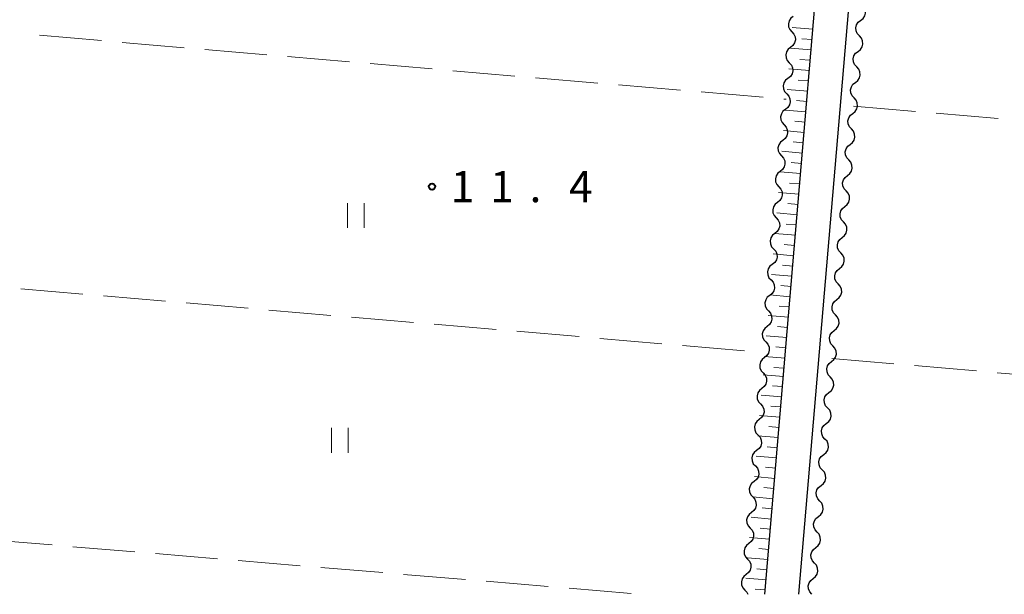
# Model space of a CAD drawing. Units: metres. Extents: x -76000 to -73996, y 39000 to 40500.
# Drawn here: x -74640 to -74521, y 39000 to 39069 of the extents above; entities that cross this region are included whole.
import ezdxf

# ---------------------------------------------------------------- set-up
doc = ezdxf.new("R2010")
doc.units = ezdxf.units.M
for name, color, linetype, lineweight in [('210100_道路縁(街区線)', 7, 'Continuous', 30), ('510200_細流', 7, 'Continuous', 30), ('610111_人工斜面(上)', 7, 'Continuous', 30), ('610199_人工斜面(ヒゲ)', 7, 'Continuous', 30), ('630200_耕地界', 7, 'Continuous', 30), ('631100_田', 7, 'Continuous', 13), ('731200_図化機測定による標高点', 7, 'Continuous', 40)]:
    doc.layers.add(name, color=color, linetype=linetype, lineweight=lineweight)
doc.styles.add('Style-WORKING', font='MS Gothic.ttf')

msp = doc.modelspace()

# ---------------------------------------------------------------- linework, layer by layer
at = {"layer": '210100_道路縁(街区線)', "linetype": 'Continuous', "lineweight": 30, "flags": 128}
for points in [[(-74549.81, 39000), (-74539.42, 39122.37), (-74609.37, 39128.38), (-74658.27, 39132.59)], [(-74336.8, 39000), (-74335.91, 39010.48), (-74330.71, 39071.59), (-74327.97, 39104.18), (-74435.7, 39113.45), (-74535.38, 39122.02), (-74545.77, 39000)]]:
    msp.add_lwpolyline(points, dxfattribs=at)
at = {"layer": '510200_細流', "linetype": 'Continuous', "lineweight": 30, "flags": 128}
for points in [[(-74538.279, 39069.124), (-74537.991, 39069.352), (-74537.792, 39069.66), (-74537.702, 39070.016), (-74537.731, 39070.382), (-74537.874, 39070.72), (-74538.12, 39070.993)], [(-74546.408, 39069.614), (-74546.696, 39069.386), (-74546.895, 39069.077), (-74546.985, 39068.722), (-74546.956, 39068.355), (-74546.811, 39068.018), (-74546.565, 39067.745)], [(-74538.439, 39067.256), (-74538.684, 39067.529), (-74538.828, 39067.867), (-74538.857, 39068.233), (-74538.767, 39068.589), (-74538.568, 39068.897), (-74538.279, 39069.124)], [(-74546.565, 39067.745), (-74546.319, 39067.473), (-74546.175, 39067.135), (-74546.146, 39066.769), (-74546.236, 39066.413), (-74546.435, 39066.104), (-74546.723, 39065.877)], [(-74538.598, 39065.388), (-74538.309, 39065.615), (-74538.111, 39065.924), (-74538.02, 39066.279), (-74538.049, 39066.646), (-74538.193, 39066.983), (-74538.439, 39067.256)], [(-74546.723, 39065.877), (-74547.011, 39065.649), (-74547.209, 39065.341), (-74547.3, 39064.985), (-74547.27, 39064.618), (-74547.126, 39064.281), (-74546.88, 39064.008)], [(-74538.757, 39063.52), (-74539.003, 39063.793), (-74539.147, 39064.13), (-74539.176, 39064.497), (-74539.085, 39064.852), (-74538.886, 39065.161), (-74538.598, 39065.388)], [(-74546.88, 39064.008), (-74546.634, 39063.736), (-74546.49, 39063.398), (-74546.46, 39063.032), (-74546.551, 39062.676), (-74546.749, 39062.368), (-74547.037, 39062.14)], [(-74538.916, 39061.652), (-74538.628, 39061.879), (-74538.429, 39062.187), (-74538.338, 39062.543), (-74538.367, 39062.909), (-74538.511, 39063.247), (-74538.757, 39063.52)], [(-74547.037, 39062.14), (-74547.325, 39061.912), (-74547.524, 39061.604), (-74547.614, 39061.248), (-74547.585, 39060.881), (-74547.441, 39060.544), (-74547.195, 39060.272)], [(-74539.075, 39059.783), (-74539.321, 39060.056), (-74539.465, 39060.394), (-74539.494, 39060.76), (-74539.403, 39061.116), (-74539.205, 39061.424), (-74538.916, 39061.652)], [(-74547.195, 39060.272), (-74546.949, 39059.999), (-74546.804, 39059.662), (-74546.775, 39059.295), (-74546.865, 39058.939), (-74547.064, 39058.631), (-74547.352, 39058.403)], [(-74539.235, 39057.915), (-74538.946, 39058.142), (-74538.747, 39058.451), (-74538.657, 39058.806), (-74538.686, 39059.173), (-74538.83, 39059.51), (-74539.075, 39059.783)], [(-74547.352, 39058.403), (-74547.64, 39058.176), (-74547.839, 39057.867), (-74547.929, 39057.511), (-74547.9, 39057.145), (-74547.755, 39056.807), (-74547.509, 39056.535)], [(-74539.394, 39056.047), (-74539.64, 39056.32), (-74539.783, 39056.657), (-74539.812, 39057.024), (-74539.722, 39057.38), (-74539.523, 39057.688), (-74539.235, 39057.915)], [(-74547.509, 39056.535), (-74547.263, 39056.262), (-74547.119, 39055.925), (-74547.09, 39055.558), (-74547.18, 39055.202), (-74547.379, 39054.894), (-74547.667, 39054.666)], [(-74539.553, 39054.179), (-74539.265, 39054.406), (-74539.066, 39054.714), (-74538.975, 39055.07), (-74539.004, 39055.437), (-74539.148, 39055.774), (-74539.394, 39056.047)], [(-74547.667, 39054.666), (-74547.955, 39054.439), (-74548.153, 39054.13), (-74548.244, 39053.775), (-74548.214, 39053.408), (-74548.07, 39053.071), (-74547.824, 39052.798)], [(-74539.712, 39052.31), (-74539.958, 39052.583), (-74540.102, 39052.921), (-74540.131, 39053.287), (-74540.04, 39053.643), (-74539.841, 39053.951), (-74539.553, 39054.179)], [(-74547.824, 39052.798), (-74547.578, 39052.525), (-74547.434, 39052.188), (-74547.404, 39051.821), (-74547.495, 39051.466), (-74547.693, 39051.157), (-74547.981, 39050.93)], [(-74539.871, 39050.442), (-74539.583, 39050.67), (-74539.384, 39050.978), (-74539.294, 39051.333), (-74539.323, 39051.7), (-74539.467, 39052.038), (-74539.712, 39052.31)], [(-74547.981, 39050.93), (-74548.269, 39050.702), (-74548.468, 39050.394), (-74548.558, 39050.038), (-74548.529, 39049.671), (-74548.385, 39049.334), (-74548.139, 39049.061)], [(-74540.031, 39048.574), (-74540.276, 39048.847), (-74540.42, 39049.184), (-74540.449, 39049.551), (-74540.359, 39049.907), (-74540.16, 39050.215), (-74539.871, 39050.442)], [(-74548.139, 39049.061), (-74547.893, 39048.789), (-74547.748, 39048.451), (-74547.719, 39048.085), (-74547.809, 39047.729), (-74548.008, 39047.421), (-74548.296, 39047.193)], [(-74540.19, 39046.706), (-74539.901, 39046.933), (-74539.703, 39047.241), (-74539.612, 39047.597), (-74539.641, 39047.964), (-74539.785, 39048.301), (-74540.031, 39048.574)], [(-74548.296, 39047.193), (-74548.584, 39046.965), (-74548.783, 39046.657), (-74548.873, 39046.301), (-74548.844, 39045.934), (-74548.699, 39045.597), (-74548.453, 39045.325)], [(-74540.349, 39044.837), (-74540.595, 39045.11), (-74540.739, 39045.448), (-74540.768, 39045.815), (-74540.677, 39046.17), (-74540.478, 39046.478), (-74540.19, 39046.706)], [(-74548.453, 39045.325), (-74548.207, 39045.052), (-74548.063, 39044.715), (-74548.034, 39044.348), (-74548.124, 39043.992), (-74548.323, 39043.684), (-74548.611, 39043.456)], [(-74540.508, 39042.969), (-74540.22, 39043.197), (-74540.021, 39043.505), (-74539.93, 39043.86), (-74539.959, 39044.227), (-74540.103, 39044.565), (-74540.349, 39044.837)], [(-74548.611, 39043.456), (-74548.899, 39043.228), (-74549.097, 39042.92), (-74549.188, 39042.564), (-74549.158, 39042.198), (-74549.014, 39041.86), (-74548.768, 39041.588)], [(-74540.667, 39041.101), (-74540.913, 39041.374), (-74541.057, 39041.711), (-74541.086, 39042.078), (-74540.995, 39042.434), (-74540.797, 39042.742), (-74540.508, 39042.969)], [(-74548.768, 39041.588), (-74548.522, 39041.315), (-74548.378, 39040.978), (-74548.348, 39040.611), (-74548.439, 39040.255), (-74548.637, 39039.947), (-74548.925, 39039.719)], [(-74540.827, 39039.233), (-74540.538, 39039.46), (-74540.339, 39039.768), (-74540.249, 39040.124), (-74540.278, 39040.491), (-74540.422, 39040.828), (-74540.667, 39041.101)], [(-74548.925, 39039.719), (-74549.213, 39039.492), (-74549.412, 39039.183), (-74549.502, 39038.828), (-74549.473, 39038.461), (-74549.329, 39038.124), (-74549.083, 39037.851)], [(-74540.986, 39037.365), (-74541.232, 39037.637), (-74541.375, 39037.975), (-74541.404, 39038.342), (-74541.314, 39038.697), (-74541.115, 39039.005), (-74540.827, 39039.233)], [(-74549.083, 39037.851), (-74548.837, 39037.578), (-74548.692, 39037.241), (-74548.663, 39036.874), (-74548.753, 39036.519), (-74548.952, 39036.21), (-74549.24, 39035.983)], [(-74541.145, 39035.496), (-74540.857, 39035.724), (-74540.658, 39036.032), (-74540.567, 39036.388), (-74540.596, 39036.754), (-74540.74, 39037.092), (-74540.986, 39037.365)], [(-74549.24, 39035.983), (-74549.528, 39035.755), (-74549.727, 39035.447), (-74549.817, 39035.091), (-74549.788, 39034.724), (-74549.643, 39034.387), (-74549.397, 39034.114)], [(-74541.304, 39033.628), (-74541.55, 39033.901), (-74541.694, 39034.238), (-74541.723, 39034.605), (-74541.632, 39034.961), (-74541.433, 39035.269), (-74541.145, 39035.496)], [(-74549.397, 39034.114), (-74549.151, 39033.842), (-74549.007, 39033.504), (-74548.978, 39033.138), (-74549.068, 39032.782), (-74549.267, 39032.473), (-74549.555, 39032.246)], [(-74541.463, 39031.76), (-74541.175, 39031.987), (-74540.976, 39032.295), (-74540.886, 39032.651), (-74540.915, 39033.018), (-74541.059, 39033.355), (-74541.304, 39033.628)], [(-74549.555, 39032.246), (-74549.843, 39032.018), (-74550.041, 39031.71), (-74550.132, 39031.354), (-74550.102, 39030.987), (-74549.958, 39030.65), (-74549.712, 39030.377)], [(-74541.623, 39029.892), (-74541.868, 39030.165), (-74542.012, 39030.502), (-74542.041, 39030.869), (-74541.951, 39031.224), (-74541.752, 39031.533), (-74541.463, 39031.76)], [(-74549.712, 39030.377), (-74549.466, 39030.105), (-74549.322, 39029.768), (-74549.292, 39029.401), (-74549.383, 39029.045), (-74549.581, 39028.737), (-74549.869, 39028.509)], [(-74541.782, 39028.023), (-74541.494, 39028.251), (-74541.295, 39028.559), (-74541.204, 39028.915), (-74541.233, 39029.281), (-74541.377, 39029.619), (-74541.623, 39029.892)], [(-74549.869, 39028.509), (-74550.157, 39028.281), (-74550.356, 39027.973), (-74550.446, 39027.617), (-74550.417, 39027.251), (-74550.273, 39026.913), (-74550.027, 39026.641)], [(-74541.941, 39026.155), (-74542.187, 39026.428), (-74542.331, 39026.765), (-74542.36, 39027.132), (-74542.269, 39027.488), (-74542.07, 39027.796), (-74541.782, 39028.023)], [(-74550.027, 39026.641), (-74549.781, 39026.368), (-74549.636, 39026.031), (-74549.607, 39025.664), (-74549.697, 39025.308), (-74549.896, 39025), (-74550.184, 39024.772)], [(-74542.1, 39024.287), (-74541.812, 39024.514), (-74541.613, 39024.823), (-74541.523, 39025.178), (-74541.552, 39025.545), (-74541.695, 39025.882), (-74541.941, 39026.155)], [(-74550.184, 39024.772), (-74550.472, 39024.545), (-74550.671, 39024.236), (-74550.761, 39023.881), (-74550.732, 39023.514), (-74550.587, 39023.176), (-74550.341, 39022.904)], [(-74542.26, 39022.419), (-74542.505, 39022.692), (-74542.649, 39023.029), (-74542.678, 39023.396), (-74542.588, 39023.751), (-74542.389, 39024.06), (-74542.1, 39024.287)], [(-74550.341, 39022.904), (-74550.095, 39022.631), (-74549.951, 39022.294), (-74549.922, 39021.927), (-74550.012, 39021.572), (-74550.211, 39021.263), (-74550.499, 39021.035)], [(-74542.419, 39020.551), (-74542.13, 39020.778), (-74541.931, 39021.086), (-74541.841, 39021.442), (-74541.87, 39021.808), (-74542.014, 39022.146), (-74542.26, 39022.419)], [(-74550.499, 39021.035), (-74550.787, 39020.808), (-74550.985, 39020.499), (-74551.076, 39020.144), (-74551.046, 39019.777), (-74550.902, 39019.44), (-74550.656, 39019.167)], [(-74542.578, 39018.682), (-74542.824, 39018.955), (-74542.968, 39019.293), (-74542.996, 39019.659), (-74542.906, 39020.015), (-74542.707, 39020.323), (-74542.419, 39020.551)], [(-74550.656, 39019.167), (-74550.41, 39018.894), (-74550.266, 39018.557), (-74550.236, 39018.19), (-74550.327, 39017.835), (-74550.525, 39017.526), (-74550.813, 39017.299)], [(-74542.737, 39016.814), (-74542.449, 39017.041), (-74542.25, 39017.35), (-74542.159, 39017.705), (-74542.188, 39018.072), (-74542.332, 39018.409), (-74542.578, 39018.682)], [(-74550.813, 39017.299), (-74551.101, 39017.071), (-74551.3, 39016.763), (-74551.39, 39016.407), (-74551.361, 39016.04), (-74551.217, 39015.703), (-74550.971, 39015.43)], [(-74542.896, 39014.946), (-74543.142, 39015.219), (-74543.286, 39015.556), (-74543.315, 39015.923), (-74543.224, 39016.278), (-74543.025, 39016.587), (-74542.737, 39016.814)], [(-74550.971, 39015.43), (-74550.725, 39015.158), (-74550.58, 39014.82), (-74550.551, 39014.454), (-74550.641, 39014.098), (-74550.84, 39013.79), (-74551.128, 39013.562)], [(-74543.056, 39013.078), (-74542.767, 39013.305), (-74542.568, 39013.613), (-74542.478, 39013.969), (-74542.507, 39014.336), (-74542.651, 39014.673), (-74542.896, 39014.946)], [(-74551.128, 39013.562), (-74551.416, 39013.334), (-74551.615, 39013.026), (-74551.705, 39012.67), (-74551.676, 39012.303), (-74551.531, 39011.966), (-74551.285, 39011.694)], [(-74543.215, 39011.209), (-74543.46, 39011.482), (-74543.604, 39011.82), (-74543.633, 39012.186), (-74543.543, 39012.542), (-74543.344, 39012.85), (-74543.056, 39013.078)], [(-74551.285, 39011.694), (-74551.039, 39011.421), (-74550.895, 39011.084), (-74550.866, 39010.717), (-74550.956, 39010.361), (-74551.155, 39010.053), (-74551.443, 39009.825)], [(-74543.374, 39009.341), (-74543.086, 39009.568), (-74542.887, 39009.877), (-74542.796, 39010.232), (-74542.825, 39010.599), (-74542.969, 39010.937), (-74543.215, 39011.209)], [(-74551.443, 39009.825), (-74551.731, 39009.598), (-74551.929, 39009.289), (-74552.02, 39008.933), (-74551.99, 39008.567), (-74551.846, 39008.229), (-74551.6, 39007.957)], [(-74543.533, 39007.473), (-74543.779, 39007.746), (-74543.923, 39008.083), (-74543.952, 39008.45), (-74543.861, 39008.806), (-74543.662, 39009.114), (-74543.374, 39009.341)], [(-74551.6, 39007.957), (-74551.354, 39007.684), (-74551.21, 39007.347), (-74551.18, 39006.98), (-74551.271, 39006.624), (-74551.469, 39006.316), (-74551.757, 39006.088)], [(-74543.692, 39005.605), (-74543.404, 39005.832), (-74543.205, 39006.14), (-74543.115, 39006.496), (-74543.144, 39006.863), (-74543.287, 39007.2), (-74543.533, 39007.473)], [(-74551.757, 39006.088), (-74552.045, 39005.861), (-74552.244, 39005.552), (-74552.334, 39005.197), (-74552.305, 39004.83), (-74552.161, 39004.493), (-74551.915, 39004.22)], [(-74543.852, 39003.736), (-74544.097, 39004.009), (-74544.241, 39004.347), (-74544.27, 39004.714), (-74544.18, 39005.069), (-74543.981, 39005.377), (-74543.692, 39005.605)], [(-74551.915, 39004.22), (-74551.669, 39003.947), (-74551.524, 39003.61), (-74551.495, 39003.243), (-74551.585, 39002.888), (-74551.784, 39002.579), (-74552.072, 39002.352)], [(-74544.011, 39001.868), (-74543.722, 39002.096), (-74543.524, 39002.404), (-74543.433, 39002.759), (-74543.462, 39003.126), (-74543.606, 39003.464), (-74543.852, 39003.736)], [(-74552.072, 39002.352), (-74552.36, 39002.124), (-74552.559, 39001.816), (-74552.649, 39001.46), (-74552.62, 39001.093), (-74552.475, 39000.756), (-74552.229, 39000.483)], [(-74544.17, 39000), (-74544.416, 39000.273), (-74544.56, 39000.61), (-74544.589, 39000.977), (-74544.498, 39001.333), (-74544.299, 39001.641), (-74544.011, 39001.868)], [(-74552.229, 39000.483), (-74551.983, 39000.211), (-74551.879, 38999.967)]]:
    msp.add_lwpolyline(points, dxfattribs=at)
at = {"layer": '610111_人工斜面(上)', "linetype": 'Continuous', "lineweight": 13, "flags": 128}
msp.add_lwpolyline([(-74540.33, 39111.68), (-74549.81, 39000)], dxfattribs=at)
at = {"layer": '610199_人工斜面(ヒゲ)', "linetype": 'Continuous', "lineweight": 13, "flags": 128}
for points in [[(-74544.03, 39068.06), (-74546.52, 39068.27)], [(-74544.14, 39066.81), (-74545.38, 39066.92)], [(-74544.24, 39065.57), (-74546.73, 39065.78)], [(-74544.35, 39064.32), (-74545.59, 39064.43)], [(-74544.45, 39063.08), (-74546.94, 39063.29)], [(-74544.56, 39061.84), (-74545.8, 39061.94)], [(-74544.66, 39060.59), (-74547.15, 39060.8)], [(-74544.87, 39058.11), (-74547.36, 39058.32)], [(-74544.77, 39059.35), (-74546.01, 39059.46)], [(-74544.98, 39056.87), (-74546.22, 39056.97)], [(-74545.09, 39055.63), (-74547.57, 39055.84)], [(-74545.19, 39054.38), (-74546.43, 39054.49)], [(-74545.3, 39053.14), (-74547.78, 39053.35)], [(-74545.4, 39051.9), (-74546.64, 39052.01)], [(-74545.51, 39050.67), (-74547.98, 39050.88)], [(-74545.61, 39049.43), (-74546.85, 39049.53)], [(-74545.72, 39048.19), (-74548.19, 39048.4)], [(-74545.82, 39046.95), (-74547.06, 39047.06)], [(-74545.93, 39045.71), (-74548.4, 39045.92)], [(-74546.03, 39044.48), (-74547.27, 39044.58)], [(-74546.14, 39043.24), (-74548.61, 39043.45)], [(-74546.24, 39042), (-74547.48, 39042.11)], [(-74546.35, 39040.77), (-74548.82, 39040.98)], [(-74546.45, 39039.53), (-74547.69, 39039.64)], [(-74546.56, 39038.3), (-74549.03, 39038.51)], [(-74546.66, 39037.06), (-74547.9, 39037.17)], [(-74546.77, 39035.83), (-74549.23, 39036.04)], [(-74546.87, 39034.6), (-74548.1, 39034.7)], [(-74546.98, 39033.36), (-74549.44, 39033.57)], [(-74547.08, 39032.13), (-74548.31, 39032.23)], [(-74547.19, 39030.9), (-74549.65, 39031.11)], [(-74547.39, 39028.43), (-74549.86, 39028.64)], [(-74547.29, 39029.66), (-74548.52, 39029.77)], [(-74547.58, 39026.23), (-74550.04, 39026.43)], [(-74547.5, 39027.2), (-74548.73, 39027.31)], [(-74547.69, 39025), (-74548.92, 39025.1)], [(-74547.79, 39023.77), (-74550.25, 39023.98)], [(-74548, 39021.31), (-74550.46, 39021.52)], [(-74547.89, 39022.54), (-74549.12, 39022.64)], [(-74548.1, 39020.08), (-74549.33, 39020.18)], [(-74548.21, 39018.85), (-74550.66, 39019.06)], [(-74548.31, 39017.62), (-74549.54, 39017.73)], [(-74548.42, 39016.4), (-74550.87, 39016.6)], [(-74548.52, 39015.17), (-74549.75, 39015.27)], [(-74548.62, 39013.94), (-74551.08, 39014.15)], [(-74548.73, 39012.72), (-74549.95, 39012.82)], [(-74548.83, 39011.49), (-74551.28, 39011.7)], [(-74548.94, 39010.27), (-74550.16, 39010.37)], [(-74549.04, 39009.04), (-74551.49, 39009.25)], [(-74549.14, 39007.82), (-74550.37, 39007.92)], [(-74549.25, 39006.6), (-74551.69, 39006.8)], [(-74549.35, 39005.37), (-74550.57, 39005.48)], [(-74549.46, 39004.15), (-74551.9, 39004.36)], [(-74549.56, 39002.93), (-74550.78, 39003.03)], [(-74549.66, 39001.71), (-74552.11, 39001.91)], [(-74549.77, 39000.49), (-74550.99, 39000.59)]]:
    msp.add_lwpolyline(points, dxfattribs=at)
at = {"layer": '630200_耕地界', "linetype": 'Continuous', "lineweight": 13}
for p, q in [((-74637.227, 39067.336), (-74629.754, 39066.695)), ((-74627.263, 39066.481), (-74619.791, 39065.84)), ((-74617.3, 39065.627), (-74609.827, 39064.986)), ((-74607.336, 39064.772), (-74599.864, 39064.132)), ((-74597.373, 39063.918), (-74589.9, 39063.277)), ((-74587.409, 39063.064), (-74579.937, 39062.423)), ((-74577.446, 39062.209), (-74569.973, 39061.569)), ((-74567.483, 39061.355), (-74560.01, 39060.714)), ((-74557.519, 39060.501), (-74550.047, 39059.86)), ((-74547.556, 39059.646), (-74547.25, 39059.62)), ((-74539.16, 39058.78), (-74531.687, 39058.147)), ((-74529.196, 39057.936), (-74521.722, 39057.303)), ((-74639.477, 39036.786), (-74632.004, 39036.145)), ((-74629.513, 39035.932), (-74622.04, 39035.291)), ((-74619.55, 39035.078), (-74612.077, 39034.437)), ((-74609.586, 39034.224), (-74602.114, 39033.583)), ((-74599.623, 39033.369), (-74592.15, 39032.729)), ((-74589.659, 39032.515), (-74582.187, 39031.875)), ((-74579.696, 39031.661), (-74572.223, 39031.021)), ((-74569.732, 39030.807), (-74562.26, 39030.166)), ((-74559.769, 39029.953), (-74552.296, 39029.312)), ((-74541.75, 39028.37), (-74534.277, 39027.735)), ((-74531.786, 39027.523), (-74524.313, 39026.887)), ((-74521.822, 39026.675), (-74514.349, 39026.04)), ((-74643.185, 39006.537), (-74635.711, 39005.911)), ((-74633.22, 39005.703), (-74625.746, 39005.078)), ((-74623.254, 39004.87), (-74615.78, 39004.245)), ((-74613.289, 39004.036), (-74605.815, 39003.411)), ((-74603.324, 39003.203), (-74595.85, 39002.578)), ((-74593.359, 39002.369), (-74585.885, 39001.744)), ((-74583.394, 39001.536), (-74575.92, 39000.911)), ((-74573.428, 39000.702), (-74565.954, 39000.077))]:
    msp.add_line(p, q, dxfattribs=at)
at = {"layer": '631100_田', "linetype": 'Continuous', "lineweight": 13}
for p, q in [((-74600.11, 39044.12), (-74600.11, 39047.12)), ((-74598.11, 39044.12), (-74598.11, 39047.12)), ((-74602.06, 39017.03), (-74602.06, 39020.03)), ((-74600.06, 39017.03), (-74600.06, 39020.03))]:
    msp.add_line(p, q, dxfattribs=at)
at = {"layer": '731200_図化機測定による標高点', "linetype": 'Continuous', "lineweight": 40}
msp.add_circle((-74589.93, 39049.1, 11.4), 0.375, dxfattribs=at)

# ---------------------------------------------------------------- texts
at = {"layer": '731200_図化機測定による標高点', "linetype": 'Continuous', "lineweight": 40, "style": 'Style-WORKING'}
for s, p in [('1', (-74587.68, 39047.22, -9.999)), ('1', (-74582.93, 39047.22, -9.999)), ('4', (-74573.43, 39047.22, -9.999)), ('.', (-74578.18, 39047.22, -9.999))]:
    msp.add_text(s, height=3.75, dxfattribs=at).set_placement(p)

doc.saveas('drawing.dxf')
